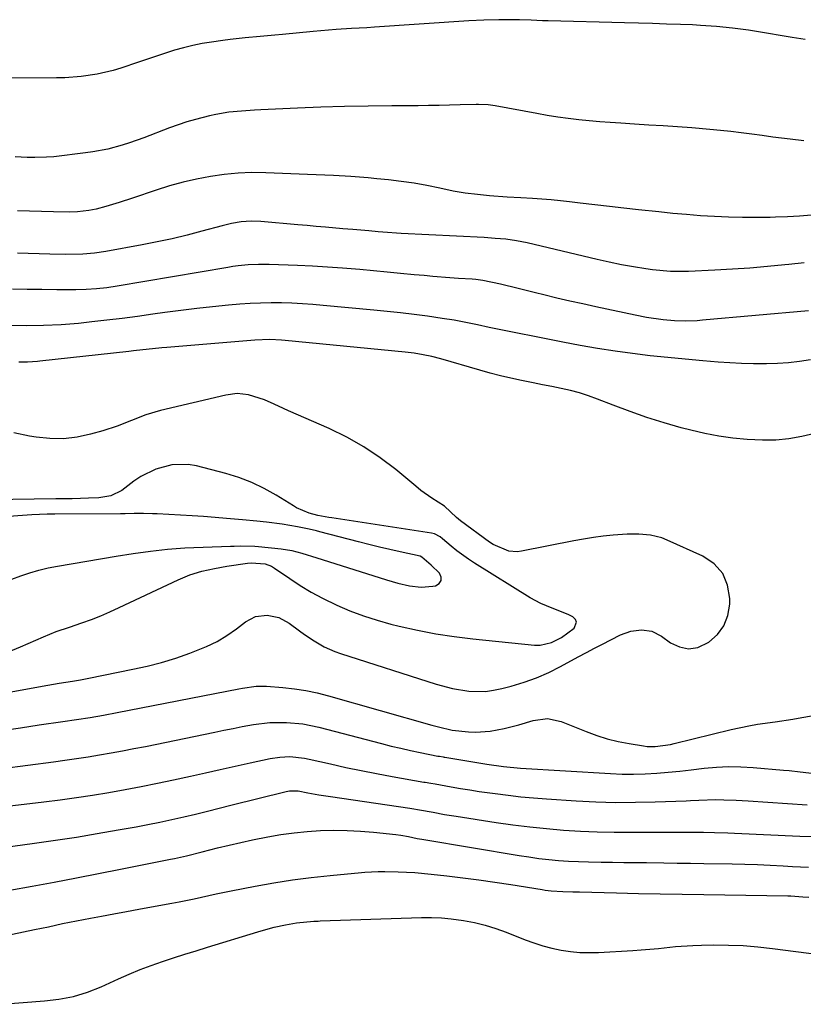
# Model space of a CAD drawing. Units: inches. Extents: x 1905007 to 1910250, y 374480 to 379786.
# Drawn here: x 1906377 to 1906593, y 378877 to 379148 of the extents above; entities that cross this region are included whole.
import ezdxf

# ---------------------------------------------------------------- set-up
doc = ezdxf.new("R2010")
doc.units = ezdxf.units.IN
doc.header["$MEASUREMENT"] = 0
doc.layers.add('7', color=7, linetype='Continuous')
doc.layers.add('8', color=7, linetype='Continuous')

msp = doc.modelspace()

# ---------------------------------------------------------------- linework, layer by layer
at = {"layer": '7', "color": 18}
for points in [[(1906592.71, 379114.99, 1688), (1906588.88, 379115.45, 1688), (1906584.11, 379116.08, 1688), (1906581.23, 379116.46, 1688), (1906578.34, 379116.84, 1688), (1906575.46, 379117.22, 1688), (1906572.58, 379117.58, 1688), (1906569.69, 379117.9, 1688), (1906566.79, 379118.18, 1688), (1906561.82, 379118.58, 1688), (1906557.88, 379118.86, 1688), (1906553.94, 379119.14, 1688), (1906549.99, 379119.39, 1688), (1906546.05, 379119.64, 1688), (1906542.28, 379119.86, 1688), (1906539.37, 379120.06, 1688), (1906536.47, 379120.28, 1688), (1906533.57, 379120.55, 1688), (1906530.67, 379120.85, 1688), (1906527.78, 379121.2, 1688), (1906524.89, 379121.59, 1688), (1906522.02, 379122.05, 1688), (1906519.15, 379122.55, 1688), (1906507.69, 379124.67, 1688), (1906507.04, 379124.78, 1688), (1906505.74, 379124.94, 1688), (1906503.12, 379125.04, 1688), (1906502.46, 379125.03, 1688), (1906497.99, 379124.91, 1688), (1906495.1, 379124.84, 1688), (1906492.21, 379124.78, 1688), (1906489.31, 379124.74, 1688), (1906486.42, 379124.71, 1688), (1906479.2, 379124.67, 1688), (1906472.7, 379124.6, 1688), (1906466.2, 379124.47, 1688), (1906459.7, 379124.27, 1688), (1906453.21, 379124.01, 1688), (1906443.15, 379123.57, 1688), (1906441.38, 379123.47, 1688), (1906437.82, 379123.24, 1688), (1906434.28, 379122.91, 1688), (1906430.77, 379122.33, 1688), (1906429.04, 379121.95, 1688), (1906425.15, 379120.95, 1688), (1906422.72, 379120.24, 1688), (1906420.33, 379119.44, 1688), (1906417.95, 379118.58, 1688), (1906410.87, 379115.88, 1688), (1906406.96, 379114.49, 1688), (1906404.98, 379113.87, 1688), (1906400.97, 379112.78, 1688), (1906396.91, 379111.98, 1688), (1906394.85, 379111.69, 1688), (1906386.17, 379110.67, 1688), (1906384.08, 379110.49, 1688), (1906380.93, 379110.42, 1688), (1906378.82, 379110.46, 1688), (1906375.46, 379110.59, 1688)], [(1906594.81, 379094.51, 1686), (1906591.49, 379094.28, 1686), (1906588.18, 379094.11, 1686), (1906584.86, 379093.98, 1686), (1906583.44, 379093.93, 1686), (1906579.59, 379093.87, 1686), (1906575.75, 379093.87, 1686), (1906571.91, 379093.97, 1686), (1906568.07, 379094.15, 1686), (1906564.24, 379094.4, 1686), (1906560.4, 379094.7, 1686), (1906556.57, 379095.05, 1686), (1906552.75, 379095.44, 1686), (1906547.16, 379096.05, 1686), (1906543.14, 379096.49, 1686), (1906539.13, 379096.95, 1686), (1906535.11, 379097.42, 1686), (1906531.1, 379097.9, 1686), (1906528.17, 379098.26, 1686), (1906525.62, 379098.54, 1686), (1906523.07, 379098.78, 1686), (1906520.51, 379098.97, 1686), (1906517.95, 379099.13, 1686), (1906514.73, 379099.29, 1686), (1906510.94, 379099.53, 1686), (1906506.11, 379099.88, 1686), (1906502.77, 379100.21, 1686), (1906499.44, 379100.63, 1686), (1906496.13, 379101.2, 1686), (1906492.4, 379101.97, 1686), (1906488.89, 379102.7, 1686), (1906485.36, 379103.34, 1686), (1906481.81, 379103.85, 1686), (1906478.25, 379104.27, 1686), (1906475.06, 379104.59, 1686), (1906472.69, 379104.81, 1686), (1906467.92, 379105.18, 1686), (1906463.15, 379105.46, 1686), (1906458.38, 379105.7, 1686), (1906455.99, 379105.8, 1686), (1906444.54, 379106.26, 1686), (1906440.7, 379106.29, 1686), (1906436.86, 379106.15, 1686), (1906433.04, 379105.78, 1686), (1906429.24, 379105.24, 1686), (1906425.46, 379104.49, 1686), (1906421.71, 379103.63, 1686), (1906418, 379102.6, 1686), (1906414.32, 379101.46, 1686), (1906407.75, 379099.25, 1686), (1906404.12, 379098.08, 1686), (1906400.47, 379096.98, 1686), (1906397.81, 379096.23, 1686), (1906395.76, 379095.8, 1686), (1906392.63, 379095.43, 1686), (1906390.53, 379095.39, 1686), (1906386.03, 379095.47, 1686), (1906382.73, 379095.54, 1686), (1906379.42, 379095.65, 1686), (1906376.12, 379095.79, 1686)], [(1906592.79, 379081.43, 1684), (1906588.56, 379080.96, 1684), (1906587.44, 379080.85, 1684), (1906582.64, 379080.39, 1684), (1906577.83, 379079.98, 1684), (1906573.02, 379079.66, 1684), (1906568.2, 379079.39, 1684), (1906560.95, 379079.05, 1684), (1906555.96, 379079.06, 1684), (1906550.98, 379079.53, 1684), (1906549.19, 379079.79, 1684), (1906545.81, 379080.32, 1684), (1906542.45, 379080.91, 1684), (1906539.11, 379081.59, 1684), (1906535.78, 379082.33, 1684), (1906516.45, 379086.9, 1684), (1906513.54, 379087.49, 1684), (1906510.6, 379087.9, 1684), (1906507.64, 379088.17, 1684), (1906504.68, 379088.36, 1684), (1906481.79, 379089.52, 1684), (1906480.52, 379089.59, 1684), (1906477.98, 379089.77, 1684), (1906475.45, 379089.99, 1684), (1906472.91, 379090.2, 1684), (1906468.51, 379090.57, 1684), (1906465.68, 379090.82, 1684), (1906460.93, 379091.24, 1684), (1906458.41, 379091.47, 1684), (1906455.88, 379091.69, 1684), (1906453.35, 379091.92, 1684), (1906443.13, 379092.85, 1684), (1906440.44, 379092.94, 1684), (1906437.75, 379092.74, 1684), (1906435.08, 379092.29, 1684), (1906432.46, 379091.66, 1684), (1906426.93, 379090.13, 1684), (1906422.85, 379089.06, 1684), (1906418.75, 379088.06, 1684), (1906414.63, 379087.18, 1684), (1906410.49, 379086.38, 1684), (1906400.44, 379084.57, 1684), (1906397.31, 379084.1, 1684), (1906394.15, 379083.83, 1684), (1906389.4, 379083.71, 1684), (1906385.03, 379083.82, 1684), (1906382.05, 379083.91, 1684), (1906379.08, 379084.01, 1684), (1906376.1, 379084.12, 1684)], [(1906593.93, 379068.21, 1682), (1906564.8, 379065.59, 1682), (1906563.26, 379065.48, 1682), (1906560.16, 379065.38, 1682), (1906557.06, 379065.46, 1682), (1906553.97, 379065.72, 1682), (1906549.31, 379066.39, 1682), (1906546.23, 379066.99, 1682), (1906535.36, 379069.3, 1682), (1906531.78, 379070.08, 1682), (1906528.2, 379070.89, 1682), (1906524.64, 379071.73, 1682), (1906521.08, 379072.61, 1682), (1906518.78, 379073.18, 1682), (1906513.96, 379074.37, 1682), (1906509.14, 379075.51, 1682), (1906504.31, 379076.59, 1682), (1906502.36, 379076.82, 1682), (1906501.37, 379076.89, 1682), (1906497.6, 379077.12, 1682), (1906495.22, 379077.28, 1682), (1906490.46, 379077.67, 1682), (1906488.09, 379077.89, 1682), (1906485.37, 379078.16, 1682), (1906481.64, 379078.52, 1682), (1906477.91, 379078.88, 1682), (1906474.17, 379079.22, 1682), (1906470.44, 379079.55, 1682), (1906465.6, 379079.94, 1682), (1906461.49, 379080.23, 1682), (1906457.38, 379080.46, 1682), (1906453.26, 379080.65, 1682), (1906445.39, 379080.97, 1682), (1906442.53, 379081, 1682), (1906439.68, 379080.85, 1682), (1906436.85, 379080.56, 1682), (1906435.43, 379080.37, 1682), (1906434.02, 379080.15, 1682), (1906403.6, 379075, 1682), (1906400.76, 379074.57, 1682), (1906397.91, 379074.25, 1682), (1906395.05, 379074.04, 1682), (1906392.18, 379073.99, 1682), (1906386.92, 379074.02, 1682), (1906382.85, 379074.06, 1682), (1906378.79, 379074.11, 1682), (1906374.72, 379074.18, 1682)], [(1906595.74, 379034.44, 1678), (1906592.17, 379033.59, 1678), (1906588.58, 379032.91, 1678), (1906584.95, 379032.52, 1678), (1906581.3, 379032.53, 1678), (1906577.07, 379032.79, 1678), (1906573.14, 379033.14, 1678), (1906569.24, 379033.65, 1678), (1906565.38, 379034.39, 1678), (1906561.54, 379035.29, 1678), (1906558.94, 379035.98, 1678), (1906554.19, 379037.34, 1678), (1906549.47, 379038.8, 1678), (1906544.81, 379040.43, 1678), (1906540.19, 379042.17, 1678), (1906535.87, 379043.88, 1678), (1906533.41, 379044.78, 1678), (1906530.93, 379045.58, 1678), (1906528.4, 379046.25, 1678), (1906525.85, 379046.82, 1678), (1906523.28, 379047.33, 1678), (1906520.71, 379047.84, 1678), (1906518.14, 379048.35, 1678), (1906514.91, 379049, 1678), (1906512.02, 379049.62, 1678), (1906509.15, 379050.29, 1678), (1906506.29, 379051.03, 1678), (1906503.44, 379051.82, 1678), (1906492.69, 379054.95, 1678), (1906490.26, 379055.6, 1678), (1906487.81, 379056.12, 1678), (1906485.34, 379056.53, 1678), (1906482.85, 379056.83, 1678), (1906449.83, 379060.05, 1678), (1906448.79, 379060.14, 1678), (1906445.65, 379060.28, 1678), (1906441.47, 379060.13, 1678), (1906417.21, 379058.08, 1678), (1906415.9, 379057.97, 1678), (1906413.28, 379057.71, 1678), (1906410.66, 379057.43, 1678), (1906408.04, 379057.14, 1678), (1906406.74, 379057, 1678), (1906382.3, 379054.3, 1678), (1906381.62, 379054.23, 1678), (1906378.89, 379054.08, 1678), (1906376.53, 379054.05, 1678)], [(1906363.73, 378961.34, 1676), (1906382.87, 378964.78, 1676), (1906384.45, 378965.06, 1676), (1906387.62, 378965.61, 1676), (1906391.26, 378966.2, 1676), (1906393.51, 378966.57, 1676), (1906395.75, 378966.98, 1676), (1906407.87, 378969.43, 1676), (1906411.86, 378970.33, 1676), (1906415.82, 378971.34, 1676), (1906419.73, 378972.54, 1676), (1906423.61, 378973.85, 1676), (1906428.21, 378975.68, 1676), (1906431.08, 378977.09, 1676), (1906433.8, 378978.76, 1676), (1906436.42, 378980.6, 1676), (1906438.87, 378982.49, 1676), (1906441.7, 378983.97, 1676), (1906444.88, 378984.38, 1676), (1906448.06, 378983.74, 1676), (1906450.91, 378982.19, 1676), (1906453.81, 378980.01, 1676), (1906455.12, 378979.06, 1676), (1906457.81, 378977.27, 1676), (1906460.61, 378975.66, 1676), (1906463.55, 378974.34, 1676), (1906465.07, 378973.8, 1676), (1906491.43, 378965.36, 1676), (1906495.88, 378964.17, 1676), (1906500.42, 378963.43, 1676), (1906504.98, 378963.34, 1676), (1906507.23, 378963.64, 1676), (1906509.48, 378964.1, 1676), (1906512.12, 378964.8, 1676), (1906515.62, 378965.86, 1676), (1906519.06, 378967.09, 1676), (1906522.41, 378968.56, 1676), (1906525.69, 378970.19, 1676), (1906530.55, 378972.83, 1676), (1906532.79, 378974.03, 1676), (1906535.03, 378975.22, 1676), (1906537.27, 378976.39, 1676), (1906539.53, 378977.56, 1676), (1906542.21, 378978.93, 1676), (1906545.01, 378979.97, 1676), (1906547.96, 378980.35, 1676), (1906550.85, 378979.91, 1676), (1906553.46, 378978.58, 1676), (1906555.94, 378976.76, 1676), (1906558.43, 378975.59, 1676), (1906560.93, 378975.06, 1676), (1906563.45, 378975.48, 1676), (1906566.52, 378976.89, 1676), (1906568.87, 378979.02, 1676), (1906570.69, 378981.44, 1676), (1906571.75, 378984.28, 1676), (1906572.28, 378987.41, 1676), (1906572.3, 378988.92, 1676), (1906571.68, 378992.62, 1676), (1906570.35, 378995.87, 1676), (1906567.97, 378998.46, 1676), (1906564.9, 379000.6, 1676), (1906555.06, 379005.03, 1676), (1906553.56, 379005.61, 1676), (1906550.45, 379006.41, 1676), (1906547.23, 379006.7, 1676), (1906543.98, 379006.68, 1676), (1906540.16, 379006.39, 1676), (1906537.44, 379006.11, 1676), (1906534.73, 379005.76, 1676), (1906532.04, 379005.33, 1676), (1906529.35, 379004.84, 1676), (1906514.91, 379001.96, 1676), (1906513.74, 379001.82, 1676), (1906511.43, 379001.99, 1676), (1906507.09, 379003.84, 1676), (1906506.1, 379004.5, 1676), (1906498.11, 379010.36, 1676), (1906496.98, 379011.29, 1676), (1906493.7, 379014.34, 1676), (1906490.26, 379016.54, 1676), (1906487.24, 379018.72, 1676), (1906485.79, 379019.88, 1676), (1906480.29, 379024.44, 1676), (1906475.99, 379027.71, 1676), (1906471.53, 379030.73, 1676), (1906466.83, 379033.37, 1676), (1906461.98, 379035.75, 1676), (1906450.71, 379040.69, 1676), (1906449.4, 379041.28, 1676), (1906446.8, 379042.47, 1676), (1906444.19, 379043.65, 1676), (1906439.76, 379045.03, 1676), (1906436.61, 379045.38, 1676), (1906433.46, 379045, 1676), (1906415.52, 379040.7, 1676), (1906411.47, 379039.53, 1676), (1906407.53, 379037.99, 1676), (1906403.61, 379036.4, 1676), (1906399.58, 379035.12, 1676), (1906396.26, 379034.19, 1676), (1906392.54, 379033.41, 1676), (1906388.81, 379032.96, 1676), (1906385.04, 379033.01, 1676), (1906381.27, 379033.39, 1676), (1906379.4, 379033.7, 1676), (1906375.11, 379034.54, 1676)], [(1906373.68, 378974.26, 1674), (1906376.98, 378975.62, 1674), (1906383.28, 378978.41, 1674), (1906386.81, 378979.82, 1674), (1906390.4, 378981.07, 1674), (1906393.85, 378982.25, 1674), (1906396.46, 378983.19, 1674), (1906399.04, 378984.19, 1674), (1906401.59, 378985.28, 1674), (1906404.11, 378986.42, 1674), (1906420.39, 378994.12, 1674), (1906423.6, 378995.45, 1674), (1906426.92, 378996.45, 1674), (1906430.34, 378997.22, 1674), (1906433.78, 378997.82, 1674), (1906439.49, 378998.69, 1674), (1906440.46, 378998.79, 1674), (1906444.31, 378998.51, 1674), (1906446.09, 378997.82, 1674), (1906446.92, 378997.32, 1674), (1906451.08, 378994.43, 1674), (1906454.01, 378992.51, 1674), (1906457, 378990.69, 1674), (1906460.08, 378989.03, 1674), (1906464.05, 378987.1, 1674), (1906467.69, 378985.54, 1674), (1906471.39, 378984.13, 1674), (1906475.15, 378982.93, 1674), (1906478.97, 378981.88, 1674), (1906481.25, 378981.31, 1674), (1906486.26, 378980.19, 1674), (1906491.3, 378979.22, 1674), (1906496.38, 378978.45, 1674), (1906501.48, 378977.83, 1674), (1906518.51, 378976.12, 1674), (1906520.09, 378976.09, 1674), (1906523.15, 378976.79, 1674), (1906525.9, 378978.17, 1674), (1906529.42, 378980.75, 1674), (1906530.1, 378982.4, 1674), (1906529.76, 378983.15, 1674), (1906529.09, 378983.87, 1674), (1906527.8, 378984.5, 1674), (1906523.36, 378986.28, 1674), (1906520.26, 378987.55, 1674), (1906517.32, 378989.16, 1674), (1906501.98, 378998.66, 1674), (1906500.31, 378999.75, 1674), (1906497.09, 379002.1, 1674), (1906495.55, 379003.36, 1674), (1906493.18, 379005.39, 1674), (1906492.5, 379005.93, 1674), (1906490.98, 379006.76, 1674), (1906490.14, 379006.97, 1674), (1906462.73, 379011.15, 1674), (1906461.87, 379011.29, 1674), (1906458.8, 379011.85, 1674), (1906456.41, 379012.49, 1674), (1906452.99, 379013.94, 1674), (1906452.13, 379014.44, 1674), (1906447.34, 379017.43, 1674), (1906444.03, 379019.29, 1674), (1906440.63, 379020.94, 1674), (1906437.09, 379022.27, 1674), (1906433.46, 379023.38, 1674), (1906425.39, 379025.45, 1674), (1906423.14, 379025.84, 1674), (1906418.64, 379025.79, 1674), (1906414.22, 379024.6, 1674), (1906410.12, 379022.57, 1674), (1906408.2, 379021.29, 1674), (1906404.82, 379018.73, 1674), (1906401.83, 379017.21, 1674), (1906398.5, 379016.67, 1674), (1906395.69, 379016.57, 1674), (1906393.43, 379016.5, 1674), (1906391.18, 379016.44, 1674), (1906386.66, 379016.36, 1674), (1906368.76, 379016.11, 1674)], [(1906374.6, 378994.3, 1672), (1906377.04, 378995.22, 1672), (1906379.52, 378996.04, 1672), (1906382.02, 378996.77, 1672), (1906384.55, 378997.37, 1672), (1906387.11, 378997.87, 1672), (1906403.31, 379000.57, 1672), (1906408.02, 379001.32, 1672), (1906412.73, 379002.02, 1672), (1906417.46, 379002.56, 1672), (1906422.22, 379002.87, 1672), (1906434.78, 379003.34, 1672), (1906435.75, 379003.37, 1672), (1906437.67, 379003.42, 1672), (1906441.52, 379003.33, 1672), (1906442.47, 379003.25, 1672), (1906448.76, 379002.59, 1672), (1906451.63, 379002.15, 1672), (1906454.43, 379001.42, 1672), (1906458.6, 379000.1, 1672), (1906459.99, 378999.66, 1672), (1906477.73, 378994.05, 1672), (1906480.88, 378993.14, 1672), (1906484.07, 378992.39, 1672), (1906487.29, 378992.04, 1672), (1906490.51, 378992.33, 1672), (1906491.25, 378992.47, 1672), (1906492.23, 378993.1, 1672), (1906492.8, 378993.86, 1672), (1906492.76, 378994.8, 1672), (1906492.3, 378995.88, 1672), (1906490.07, 378998.11, 1672), (1906487.48, 379000.36, 1672), (1906486.97, 379000.56, 1672), (1906481.5, 379001.78, 1672), (1906478.64, 379002.43, 1672), (1906475.78, 379003.11, 1672), (1906472.92, 379003.81, 1672), (1906470.07, 379004.53, 1672), (1906459.42, 379007.3, 1672), (1906458.44, 379007.55, 1672), (1906456.46, 379008.01, 1672), (1906453.24, 379008.69, 1672), (1906449, 379009.46, 1672), (1906444.72, 379010.01, 1672), (1906442.03, 379010.28, 1672), (1906438.1, 379010.64, 1672), (1906433.72, 379011, 1672), (1906430.54, 379011.25, 1672), (1906427.36, 379011.49, 1672), (1906424.18, 379011.69, 1672), (1906421, 379011.88, 1672), (1906414.61, 379012.23, 1672), (1906413.34, 379012.29, 1672), (1906410.81, 379012.34, 1672), (1906408.27, 379012.32, 1672), (1906405.73, 379012.29, 1672), (1906404.46, 379012.28, 1672), (1906386.38, 379012.16, 1672), (1906384.27, 379012.13, 1672), (1906380.05, 379011.99, 1672), (1906377.47, 379011.85, 1672), (1906373.73, 379011.55, 1672)], [(1906371.78, 378952.58, 1678), (1906376.93, 378953.35, 1678), (1906382.08, 378954.1, 1678), (1906388.63, 378955.05, 1678), (1906392.38, 378955.61, 1678), (1906396.12, 378956.2, 1678), (1906399.85, 378956.84, 1678), (1906403.57, 378957.54, 1678), (1906437.11, 378964.06, 1678), (1906438.06, 378964.24, 1678), (1906441.85, 378964.78, 1678), (1906443.76, 378964.83, 1678), (1906444.72, 378964.79, 1678), (1906449.19, 378964.42, 1678), (1906452.37, 378964.07, 1678), (1906455.52, 378963.59, 1678), (1906458.65, 378962.93, 1678), (1906461.74, 378962.15, 1678), (1906490.21, 378954.04, 1678), (1906492.11, 378953.54, 1678), (1906495.85, 378952.69, 1678), (1906500.29, 378952.23, 1678), (1906502.29, 378952.12, 1678), (1906506.25, 378952.36, 1678), (1906510.19, 378953.14, 1678), (1906514.2, 378954.14, 1678), (1906518.15, 378955.33, 1678), (1906522.04, 378955.89, 1678), (1906525.89, 378955.08, 1678), (1906532.74, 378952.29, 1678), (1906535.63, 378951.23, 1678), (1906538.55, 378950.3, 1678), (1906541.53, 378949.57, 1678), (1906544.54, 378948.97, 1678), (1906548.5, 378948.31, 1678), (1906549.57, 378948.18, 1678), (1906551.69, 378948.14, 1678), (1906555.93, 378948.76, 1678), (1906556.98, 378949, 1678), (1906572.67, 378952.83, 1678), (1906577.49, 378953.87, 1678), (1906579.92, 378954.29, 1678), (1906584.8, 378954.99, 1678), (1906589.68, 378955.73, 1678), (1906592.12, 378956.13, 1678), (1906611.81, 378959.51, 1678)], [(1906346.74, 378928.64, 1682), (1906383.37, 378932.94, 1682), (1906387.86, 378933.5, 1682), (1906392.35, 378934.11, 1682), (1906396.82, 378934.79, 1682), (1906401.29, 378935.53, 1682), (1906405.75, 378936.32, 1682), (1906410.2, 378937.16, 1682), (1906414.64, 378938.06, 1682), (1906419.07, 378939, 1682), (1906423.79, 378940.03, 1682), (1906427.89, 378940.93, 1682), (1906431.98, 378941.82, 1682), (1906436.08, 378942.72, 1682), (1906440.17, 378943.63, 1682), (1906445.69, 378944.84, 1682), (1906448.37, 378945.27, 1682), (1906451.09, 378945.38, 1682), (1906455.14, 378944.97, 1682), (1906456.48, 378944.71, 1682), (1906462.28, 378943.36, 1682), (1906466.51, 378942.41, 1682), (1906470.76, 378941.51, 1682), (1906475.02, 378940.68, 1682), (1906479.29, 378939.89, 1682), (1906488.02, 378938.37, 1682), (1906488.41, 378938.3, 1682), (1906489.98, 378938.04, 1682), (1906491.15, 378937.84, 1682), (1906495.53, 378937.07, 1682), (1906498.11, 378936.62, 1682), (1906500.69, 378936.2, 1682), (1906503.28, 378935.8, 1682), (1906507.7, 378935.17, 1682), (1906511.21, 378934.72, 1682), (1906514.73, 378934.32, 1682), (1906518.26, 378934, 1682), (1906521.79, 378933.73, 1682), (1906530, 378933.21, 1682), (1906535.43, 378932.94, 1682), (1906540.86, 378932.78, 1682), (1906546.3, 378932.79, 1682), (1906551.73, 378932.9, 1682), (1906560.28, 378933.21, 1682), (1906561.44, 378933.26, 1682), (1906563.76, 378933.37, 1682), (1906568.41, 378933.53, 1682), (1906570.63, 378933.48, 1682), (1906574.01, 378933.35, 1682), (1906577.39, 378933.16, 1682), (1906593.61, 378932.12, 1682)], [(1906354.86, 378917.97, 1684), (1906380.77, 378921.5, 1684), (1906386.56, 378922.33, 1684), (1906392.34, 378923.21, 1684), (1906398.1, 378924.16, 1684), (1906403.86, 378925.17, 1684), (1906408.77, 378926.06, 1684), (1906412.06, 378926.69, 1684), (1906415.34, 378927.35, 1684), (1906418.62, 378928.05, 1684), (1906421.89, 378928.79, 1684), (1906425.15, 378929.56, 1684), (1906428.41, 378930.35, 1684), (1906431.66, 378931.15, 1684), (1906434.91, 378931.96, 1684), (1906450.11, 378935.8, 1684), (1906451.04, 378935.97, 1684), (1906453.4, 378935.93, 1684), (1906456.04, 378935.42, 1684), (1906459.15, 378934.85, 1684), (1906462.28, 378934.36, 1684), (1906484.15, 378931.17, 1684), (1906484.69, 378931.09, 1684), (1906486.86, 378930.73, 1684), (1906490.57, 378930.03, 1684), (1906493.75, 378929.46, 1684), (1906496.94, 378928.94, 1684), (1906507.95, 378927.23, 1684), (1906512.56, 378926.58, 1684), (1906517.19, 378926, 1684), (1906521.83, 378925.53, 1684), (1906526.47, 378925.15, 1684), (1906531.13, 378924.87, 1684), (1906535.79, 378924.66, 1684), (1906540.45, 378924.56, 1684), (1906545.11, 378924.53, 1684), (1906555.07, 378924.58, 1684), (1906557.56, 378924.59, 1684), (1906562.54, 378924.59, 1684), (1906565.03, 378924.55, 1684), (1906568.05, 378924.48, 1684), (1906571.73, 378924.36, 1684), (1906573.56, 378924.29, 1684), (1906591.56, 378923.49, 1684), (1906594.71, 378923.41, 1684)], [(1906374.02, 378908.57, 1686), (1906380.13, 378909.67, 1686), (1906386.24, 378910.8, 1686), (1906392.34, 378911.95, 1686), (1906398.44, 378913.13, 1686), (1906404.53, 378914.34, 1686), (1906418.28, 378917.11, 1686), (1906419.37, 378917.33, 1686), (1906422.62, 378918.08, 1686), (1906426.94, 378919.15, 1686), (1906431.19, 378920.22, 1686), (1906434.4, 378921, 1686), (1906437.62, 378921.74, 1686), (1906440.85, 378922.44, 1686), (1906445.05, 378923.28, 1686), (1906448.66, 378923.9, 1686), (1906452.28, 378924.41, 1686), (1906455.92, 378924.76, 1686), (1906459.58, 378924.99, 1686), (1906463.24, 378925.07, 1686), (1906466.9, 378925.04, 1686), (1906470.55, 378924.85, 1686), (1906474.2, 378924.56, 1686), (1906480.28, 378923.95, 1686), (1906481.67, 378923.77, 1686), (1906483.8, 378923.37, 1686), (1906486.22, 378922.85, 1686), (1906487.43, 378922.62, 1686), (1906488.04, 378922.51, 1686), (1906514.25, 378918.14, 1686), (1906516.97, 378917.73, 1686), (1906519.69, 378917.35, 1686), (1906522.42, 378917.05, 1686), (1906525.15, 378916.79, 1686), (1906527.89, 378916.59, 1686), (1906530.64, 378916.44, 1686), (1906533.38, 378916.35, 1686), (1906536.88, 378916.29, 1686), (1906540.01, 378916.26, 1686), (1906543.13, 378916.24, 1686), (1906546.26, 378916.2, 1686), (1906549.38, 378916.17, 1686), (1906554.16, 378916.11, 1686), (1906557.83, 378916.06, 1686), (1906561.51, 378916, 1686), (1906565.18, 378915.94, 1686), (1906572.93, 378915.8, 1686), (1906576.44, 378915.72, 1686), (1906579.94, 378915.61, 1686), (1906583.45, 378915.45, 1686), (1906586.96, 378915.26, 1686), (1906589.55, 378915.11, 1686), (1906593.97, 378914.92, 1686)], [(1906348.24, 378890.9, 1688), (1906380.84, 378897.71, 1688), (1906384.68, 378898.52, 1688), (1906388.51, 378899.36, 1688), (1906392.35, 378900.17, 1688), (1906396.21, 378900.9, 1688), (1906399.24, 378901.45, 1688), (1906402.69, 378902.07, 1688), (1906406.14, 378902.7, 1688), (1906409.58, 378903.32, 1688), (1906413.03, 378903.95, 1688), (1906418.63, 378904.98, 1688), (1906420.67, 378905.36, 1688), (1906424.75, 378906.2, 1688), (1906426.79, 378906.65, 1688), (1906430.85, 378907.54, 1688), (1906434.93, 378908.37, 1688), (1906441.54, 378909.66, 1688), (1906446.69, 378910.58, 1688), (1906451.85, 378911.4, 1688), (1906457.04, 378912.07, 1688), (1906462.24, 378912.63, 1688), (1906470.83, 378913.43, 1688), (1906471.74, 378913.51, 1688), (1906475.41, 378913.68, 1688), (1906477.25, 378913.68, 1688), (1906480.92, 378913.61, 1688), (1906485.51, 378913.41, 1688), (1906490.08, 378913, 1688), (1906494.36, 378912.53, 1688), (1906498.78, 378912.01, 1688), (1906503.2, 378911.44, 1688), (1906507.6, 378910.81, 1688), (1906512, 378910.13, 1688), (1906520.63, 378908.74, 1688), (1906521.43, 378908.62, 1688), (1906523.05, 378908.42, 1688), (1906526.3, 378908.18, 1688), (1906529.1, 378908.12, 1688), (1906530.91, 378908.08, 1688), (1906541.12, 378907.83, 1688), (1906547.12, 378907.69, 1688), (1906553.13, 378907.57, 1688), (1906559.13, 378907.46, 1688), (1906565.14, 378907.36, 1688), (1906588.24, 378907.01, 1688), (1906589.07, 378906.99, 1688), (1906592.42, 378906.76, 1688), (1906594.09, 378906.65, 1688)]]:
    msp.add_polyline3d(points, dxfattribs=at)
at = {"layer": '8', "color": 18}
for points in [[(1906593, 379142.92, 1690), (1906589.47, 379143.5, 1690), (1906579.62, 379145.17, 1690), (1906577.44, 379145.51, 1690), (1906573.06, 379146.1, 1690), (1906568.65, 379146.54, 1690), (1906564.24, 379146.84, 1690), (1906562.03, 379146.95, 1690), (1906558.75, 379147.07, 1690), (1906554.9, 379147.21, 1690), (1906551.04, 379147.35, 1690), (1906547.19, 379147.46, 1690), (1906543.33, 379147.56, 1690), (1906522.26, 379148.09, 1690), (1906520.69, 379148.13, 1690), (1906517.54, 379148.24, 1690), (1906514.39, 379148.36, 1690), (1906511.25, 379148.41, 1690), (1906508.7, 379148.39, 1690), (1906504.57, 379148.29, 1690), (1906500.45, 379148.07, 1690), (1906474.46, 379146.34, 1690), (1906472.35, 379146.2, 1690), (1906468.12, 379145.94, 1690), (1906463.9, 379145.68, 1690), (1906461.79, 379145.53, 1690), (1906457.57, 379145.17, 1690), (1906449.09, 379144.37, 1690), (1906447.03, 379144.17, 1690), (1906442.92, 379143.78, 1690), (1906438.81, 379143.38, 1690), (1906434.7, 379142.91, 1690), (1906432.65, 379142.65, 1690), (1906429.54, 379142.23, 1690), (1906426.97, 379141.81, 1690), (1906424.41, 379141.32, 1690), (1906421.88, 379140.69, 1690), (1906419.37, 379139.98, 1690), (1906416.88, 379139.19, 1690), (1906414.39, 379138.39, 1690), (1906411.91, 379137.58, 1690), (1906409.44, 379136.74, 1690), (1906404.61, 379135.1, 1690), (1906402.46, 379134.44, 1690), (1906398.09, 379133.39, 1690), (1906393.63, 379132.73, 1690), (1906389.14, 379132.4, 1690), (1906386.89, 379132.35, 1690), (1906365.9, 379132.33, 1690)], [(1906594.5, 379054.67, 1680), (1906591.5, 379054.23, 1680), (1906588.48, 379053.89, 1680), (1906585.46, 379053.69, 1680), (1906582.42, 379053.59, 1680), (1906578.77, 379053.61, 1680), (1906575.53, 379053.69, 1680), (1906572.29, 379053.85, 1680), (1906569.05, 379054.07, 1680), (1906564.89, 379054.41, 1680), (1906560.03, 379054.84, 1680), (1906555.19, 379055.31, 1680), (1906550.35, 379055.84, 1680), (1906545.51, 379056.42, 1680), (1906540.69, 379057.08, 1680), (1906535.87, 379057.81, 1680), (1906531.08, 379058.65, 1680), (1906526.29, 379059.56, 1680), (1906506.05, 379063.65, 1680), (1906502.82, 379064.31, 1680), (1906499.59, 379064.98, 1680), (1906496.36, 379065.61, 1680), (1906493.11, 379066.12, 1680), (1906489, 379066.7, 1680), (1906485.32, 379067.19, 1680), (1906481.62, 379067.64, 1680), (1906477.93, 379068.04, 1680), (1906474.23, 379068.41, 1680), (1906460.33, 379069.7, 1680), (1906457.45, 379069.94, 1680), (1906454.58, 379070.14, 1680), (1906451.7, 379070.27, 1680), (1906448.82, 379070.37, 1680), (1906445.94, 379070.39, 1680), (1906443.06, 379070.35, 1680), (1906440.18, 379070.21, 1680), (1906437.31, 379070.01, 1680), (1906434.26, 379069.75, 1680), (1906429.86, 379069.33, 1680), (1906425.47, 379068.86, 1680), (1906421.09, 379068.32, 1680), (1906416.72, 379067.73, 1680), (1906413.38, 379067.26, 1680), (1906409.18, 379066.68, 1680), (1906404.98, 379066.13, 1680), (1906400.77, 379065.62, 1680), (1906396.55, 379065.15, 1680), (1906392.91, 379064.75, 1680), (1906388.11, 379064.34, 1680), (1906383.31, 379064.15, 1680), (1906378.5, 379064.1, 1680), (1906373.68, 379064.12, 1680)], [(1906364.77, 378941.22, 1680), (1906386, 378943.97, 1680), (1906389.18, 378944.4, 1680), (1906392.36, 378944.85, 1680), (1906395.54, 378945.34, 1680), (1906398.71, 378945.85, 1680), (1906401.88, 378946.4, 1680), (1906405.04, 378946.97, 1680), (1906408.19, 378947.58, 1680), (1906411.34, 378948.21, 1680), (1906430.47, 378952.15, 1680), (1906432.99, 378952.66, 1680), (1906435.51, 378953.15, 1680), (1906438.04, 378953.64, 1680), (1906441.16, 378954.21, 1680), (1906445.64, 378954.77, 1680), (1906450.16, 378954.82, 1680), (1906454.66, 378954.38, 1680), (1906459.09, 378953.46, 1680), (1906476.36, 378948.96, 1680), (1906479.01, 378948.29, 1680), (1906481.66, 378947.66, 1680), (1906484.33, 378947.07, 1680), (1906487.01, 378946.51, 1680), (1906491.89, 378945.54, 1680), (1906492.37, 378945.46, 1680), (1906493.33, 378945.3, 1680), (1906493.58, 378945.27, 1680), (1906493.82, 378945.23, 1680), (1906505.33, 378943.3, 1680), (1906510, 378942.63, 1680), (1906514.69, 378942.19, 1680), (1906539.42, 378940.71, 1680), (1906542.61, 378940.58, 1680), (1906545.79, 378940.55, 1680), (1906548.98, 378940.64, 1680), (1906552.16, 378940.83, 1680), (1906555.34, 378941.1, 1680), (1906558.52, 378941.4, 1680), (1906561.69, 378941.75, 1680), (1906565.24, 378942.16, 1680), (1906568.6, 378942.47, 1680), (1906571.96, 378942.64, 1680), (1906575.33, 378942.59, 1680), (1906578.7, 378942.4, 1680), (1906587.1, 378941.67, 1680), (1906588.62, 378941.53, 1680), (1906591.67, 378941.22, 1680), (1906595.65, 378940.76, 1680)], [(1906371.83, 378877.13, 1690), (1906383.53, 378878.08, 1690), (1906387.55, 378878.55, 1690), (1906391.52, 378879.32, 1690), (1906395.39, 378880.44, 1690), (1906399.14, 378881.94, 1690), (1906403.91, 378884.13, 1690), (1906406.89, 378885.44, 1690), (1906409.9, 378886.69, 1690), (1906412.95, 378887.83, 1690), (1906416.02, 378888.9, 1690), (1906419.12, 378889.92, 1690), (1906422.22, 378890.91, 1690), (1906425.33, 378891.89, 1690), (1906428.45, 378892.85, 1690), (1906442.33, 378897.1, 1690), (1906443.83, 378897.54, 1690), (1906446.85, 378898.35, 1690), (1906449.89, 378899.04, 1690), (1906452.97, 378899.54, 1690), (1906457.73, 378900.01, 1690), (1906458.88, 378900.08, 1690), (1906459.45, 378900.1, 1690), (1906487.41, 378901.04, 1690), (1906490.15, 378901.06, 1690), (1906492.87, 378900.97, 1690), (1906495.59, 378900.72, 1690), (1906498.96, 378900.27, 1690), (1906501.96, 378899.69, 1690), (1906504.93, 378898.98, 1690), (1906507.85, 378898.06, 1690), (1906510.72, 378897.02, 1690), (1906515.91, 378894.93, 1690), (1906518.34, 378894.04, 1690), (1906520.81, 378893.24, 1690), (1906523.32, 378892.61, 1690), (1906525.85, 378892.07, 1690), (1906528.42, 378891.7, 1690), (1906530.99, 378891.45, 1690), (1906533.57, 378891.38, 1690), (1906536.16, 378891.44, 1690), (1906545.54, 378891.95, 1690), (1906547.91, 378892.1, 1690), (1906552.64, 378892.52, 1690), (1906557.36, 378893.04, 1690), (1906562.1, 378893.37, 1690), (1906564.47, 378893.44, 1690), (1906567.85, 378893.49, 1690), (1906571.91, 378893.45, 1690), (1906575.96, 378893.31, 1690), (1906580, 378892.98, 1690), (1906584.04, 378892.54, 1690), (1906596.94, 378890.85, 1690)]]:
    msp.add_polyline3d(points, dxfattribs=at)

doc.saveas('drawing.dxf')
